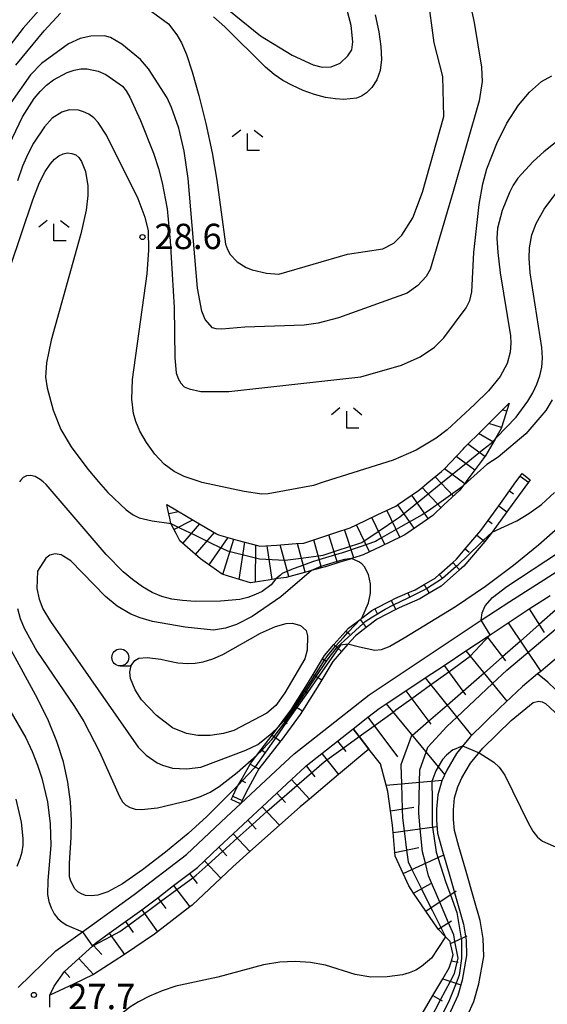
# Model space of a CAD drawing. Extents: x -28000 to -26000, y 102000 to 103500.
# Drawn here: x -26196 to -26118, y 102423 to 102568 of the extents above; entities that cross this region are included whole.
import ezdxf

# ---------------------------------------------------------------- set-up
doc = ezdxf.new("R2010")
doc.units = 0
for name, color, linetype in [('2101000', 7, 'Continuous'), ('6101110', 6, 'Continuous'), ('6101120', 6, 'Continuous'), ('6101990', 6, 'Continuous'), ('6331000', 2, 'Continuous'), ('6333000', 2, 'Continuous'), ('7101000', 4, 'Continuous'), ('7101001', 8, 'Continuous'), ('7102000', 2, 'Continuous'), ('7102001', 8, 'Continuous'), ('7201110', 2, 'Continuous'), ('7201121', 63, 'Continuous'), ('7201990', 2, 'Continuous'), ('7312000', 4, 'Continuous')]:
    doc.layers.add(name, color=color, linetype=linetype)
doc.styles.add('Dm_Anotation', font='txt.shx', dxfattribs={"bigfont": 'PSCDM.shx'})

# ---------------------------------------------------------------- blocks, each defined once
blk = doc.blocks.new('633100')
at = {"layer": '6331000'}
blk.add_lwpolyline([(0, -0.5), (0.67, -0.5)], dxfattribs=at)
blk.add_circle((0, 0), 0.5, dxfattribs=at)
blk = doc.blocks.new('633300')
at = {"layer": '6333000'}
for points in [[(-0.4, 0.6), (-0.9, 0.2)], [(0.4, 0.6), (0.9, 0.2)], [(0.72, -0.6), (0, -0.6), (0, 0.4)]]:
    blk.add_lwpolyline(points, dxfattribs=at)
blk = doc.blocks.new('731200')
at = {"layer": '7312000'}
blk.add_circle((0, 0), 0.15, dxfattribs=at)

msp = doc.modelspace()

# ---------------------------------------------------------------- linework, layer by layer
at = {"layer": '2101000', "flags": 128}
for points in [[(-26196.17, 102425.19), (-26190.61, 102430.61), (-26186.68, 102433.44), (-26179.02, 102438.96), (-26171.3, 102444.87), (-26165.39, 102450.43), (-26163.31, 102452.36), (-26158.83, 102456.54), (-26155.38, 102459.75), (-26144.26, 102468.52), (-26127.71, 102479.52), (-26123.47, 102482.33), (-26109.34, 102491.32)], [(-26191.53, 102422.29), (-26191.51, 102424.07), (-26190.89, 102425.4), (-26189.36, 102427.55), (-26187.24, 102429.48), (-26185.21, 102431.33), (-26185.08, 102431.45), (-26184.78, 102431.73), (-26182.72, 102433.21), (-26180.32, 102434.94), (-26177.92, 102436.68), (-26177.53, 102436.96), (-26175.55, 102438.47), (-26173.2, 102440.27), (-26170.87, 102442.05), (-26169.68, 102442.96), (-26168.64, 102443.94), (-26166.51, 102445.94), (-26164.38, 102447.94), (-26163.68, 102448.6), (-26162.24, 102449.94), (-26160.09, 102451.94), (-26157.94, 102453.95), (-26155.78, 102455.96), (-26153.75, 102457.85), (-26153.6, 102457.97), (-26151.27, 102459.81), (-26148.95, 102461.64), (-26146.63, 102463.46), (-26144.47, 102465.17), (-26142.79, 102466.49), (-26141.76, 102467.18), (-26138.85, 102469.11), (-26136.01, 102471), (-26133.2, 102472.86), (-26130.01, 102474.99), (-26126.84, 102477.09), (-26126.39, 102477.39), (-26123.72, 102479.17), (-26122.11, 102480.23), (-26120.6, 102481.2), (-26117.5, 102483.17)], [(-26065.53, 102421.78), (-26116.75, 102469.28), (-26117.88, 102470.36), (-26119.37, 102471.58), (-26121.59, 102469.72), (-26124.98, 102466.56), (-26129.34, 102462.29), (-26131.37, 102459.82), (-26132.8, 102457.37), (-26133.54, 102455.77), (-26134.13, 102453.71), (-26134.33, 102451.59), (-26134.33, 102449.97), (-26134.17, 102448.01), (-26133.45, 102445.35), (-26132.44, 102442.01), (-26131.11, 102437.34), (-26130.33, 102434.56), (-26129.93, 102432.19), (-26129.87, 102429.94), (-26130.52, 102426.28), (-26131.16, 102423.99), (-26133.03, 102419.91)], [(-26130.69, 102418.99), (-26128.79, 102423.13), (-26128.06, 102425.73), (-26127.35, 102429.76), (-26127.42, 102432.44), (-26127.88, 102435.11), (-26128.69, 102438.02), (-26130.03, 102442.72), (-26131.03, 102446.04), (-26131.68, 102448.44), (-26131.81, 102450.07), (-26131.81, 102451.48), (-26131.65, 102453.24), (-26131.18, 102454.89), (-26130.57, 102456.21), (-26129.3, 102458.39), (-26127.49, 102460.59), (-26123.3, 102464.68), (-26120.03, 102467.38), (-26119.19, 102467.54), (-26118.69, 102467.47), (-26118.23, 102467.22), (-26066.99, 102419.71)]]:
    msp.add_lwpolyline(points, dxfattribs=at)
at = {"layer": '6101110', "flags": 128}
for points in [[(-26164.67, 102453.01), (-26164.44, 102453.49), (-26163.83, 102454.77), (-26163.55, 102455.28), (-26163.2, 102455.89), (-26161.89, 102458.26), (-26161.8, 102458.41), (-26160.92, 102459.55), (-26160.26, 102460.41), (-26158.61, 102462.54), (-26158.52, 102462.66), (-26157.74, 102463.71), (-26157, 102464.72), (-26155.74, 102466.42), (-26155.43, 102466.91), (-26153.99, 102469.2), (-26153.26, 102470.38), (-26152.58, 102471.51), (-26151.19, 102473.82), (-26150.89, 102474.33), (-26149.49, 102475.92), (-26147.71, 102477.94), (-26147.35, 102478.35), (-26145.63, 102479.66), (-26145.36, 102479.86), (-26143.9, 102480.97), (-26143.43, 102481.21), (-26141.03, 102482.46), (-26140.5, 102482.74), (-26138.57, 102483.57), (-26137.49, 102484.05), (-26136.17, 102484.81), (-26134.52, 102485.78), (-26133.93, 102486.3), (-26131.91, 102488.09), (-26131.35, 102488.58), (-26130.08, 102490.08), (-26128.34, 102492.14), (-26127.75, 102492.82), (-26126.7, 102494.28), (-26125.11, 102496.47), (-26124.88, 102496.8), (-26123.53, 102498.66), (-26122.57, 102499.99), (-26121.95, 102500.85), (-26121.66, 102501.25), (-26120.47, 102500.33)], [(-26136.43, 102421.3), (-26134.85, 102423.99), (-26133.39, 102426.48), (-26132.44, 102428.11), (-26132.12, 102429.13), (-26131.84, 102430.04), (-26132.24, 102431.69), (-26132.32, 102431.98), (-26133, 102432.71), (-26134.06, 102433.84), (-26134.16, 102433.95), (-26135.88, 102436.47), (-26137.71, 102439.17), (-26138.44, 102440.24), (-26139.27, 102442.08), (-26140.43, 102444.62), (-26140.47, 102445.17), (-26140.72, 102448.15), (-26140.81, 102449.23), (-26141.11, 102451.31), (-26141.53, 102454.19), (-26141.78, 102455.12), (-26142.63, 102458.27), (-26144.35, 102460.44), (-26145.77, 102462.32), (-26146.63, 102463.46), (-26144.47, 102465.17), (-26142.79, 102466.49), (-26141.76, 102467.18), (-26138.85, 102469.11), (-26136.01, 102471), (-26133.2, 102472.86), (-26130.01, 102474.99), (-26126.84, 102477.09), (-26126.39, 102477.39), (-26123.72, 102479.17), (-26122.11, 102480.23), (-26120.6, 102481.2), (-26117.5, 102483.17)], [(-26191.51, 102424.07), (-26190.89, 102425.4), (-26189.36, 102427.55), (-26187.24, 102429.48), (-26185.21, 102431.33), (-26185.08, 102431.45), (-26184.78, 102431.73), (-26182.72, 102433.21), (-26180.32, 102434.94), (-26177.92, 102436.68), (-26177.53, 102436.96), (-26175.55, 102438.47), (-26173.2, 102440.27), (-26170.87, 102442.05), (-26169.68, 102442.96), (-26168.64, 102443.94), (-26166.51, 102445.94), (-26164.38, 102447.94), (-26163.68, 102448.6), (-26162.24, 102449.94), (-26160.09, 102451.94), (-26157.94, 102453.95), (-26155.78, 102455.96), (-26153.75, 102457.85), (-26153.6, 102457.97), (-26151.27, 102459.81), (-26148.95, 102461.64), (-26146.63, 102463.46)]]:
    msp.add_lwpolyline(points, dxfattribs=at)
at = {"layer": '6101120', "flags": 128}
for points in [[(-26059.65, 102517.37), (-26062.97, 102515.37), (-26063.96, 102514.77), (-26064.43, 102514.44), (-26069.25, 102511.03), (-26070.44, 102510.19), (-26074.51, 102507.03), (-26080.04, 102502.75), (-26082.77, 102500.63), (-26083.6, 102499.99), (-26085.42, 102498.58), (-26090.69, 102494.5), (-26096.25, 102490.2), (-26101.87, 102485.84), (-26105.64, 102482.92), (-26107.67, 102481.24), (-26113.31, 102476.59), (-26116.26, 102474.15), (-26118.19, 102472.56), (-26118.92, 102471.95), (-26119.37, 102471.58)], [(-26120.47, 102500.33), (-26120.73, 102499.97), (-26123.66, 102495.92), (-26123.9, 102495.59), (-26126.09, 102492.56), (-26126.57, 102491.9), (-26127.19, 102491.17), (-26130.28, 102487.53), (-26130.91, 102486.97), (-26133.63, 102484.56), (-26135.42, 102483.52), (-26136.81, 102482.71), (-26139.86, 102481.38), (-26140.34, 102481.13), (-26143.09, 102479.7), (-26144.72, 102478.46), (-26146.32, 102477.25), (-26147.44, 102475.98), (-26148.37, 102474.93), (-26149.67, 102473.44), (-26151.29, 102470.74), (-26151.98, 102469.59), (-26154.16, 102466.12), (-26154.5, 102465.57), (-26157.32, 102461.75), (-26157.42, 102461.63), (-26160.58, 102457.53), (-26162.49, 102454.08), (-26163.08, 102452.85), (-26163.31, 102452.36), (-26164.67, 102453.01)], [(-26119.37, 102471.58), (-26121.59, 102469.72), (-26124.98, 102466.56), (-26129.34, 102462.29), (-26131.37, 102459.82), (-26132.8, 102457.37), (-26133.54, 102455.77), (-26134.13, 102453.71), (-26134.33, 102451.59), (-26134.33, 102449.97), (-26134.17, 102448.01), (-26133.45, 102445.35), (-26132.44, 102442.01), (-26131.11, 102437.34), (-26130.33, 102434.56), (-26129.93, 102432.19), (-26129.87, 102429.94), (-26130.52, 102426.28), (-26131.16, 102423.99), (-26133.03, 102419.91), (-26133.78, 102417.98), (-26135.79, 102413.16)], [(-26146.63, 102463.46), (-26145.77, 102462.32), (-26144.35, 102460.44), (-26148.81, 102456.69), (-26153.1, 102453.08), (-26154.5, 102451.91), (-26157.54, 102449.2), (-26161.92, 102445.32), (-26164.47, 102443.05), (-26166.23, 102441.38), (-26170.46, 102437.36), (-26170.78, 102437.11), (-26175.57, 102433.43), (-26176.04, 102433.07), (-26180.47, 102430.1), (-26185.06, 102427.1), (-26188.02, 102425.71), (-26191.51, 102424.07)]]:
    msp.add_lwpolyline(points, dxfattribs=at)
at = {"layer": '6101990', "flags": 128}
for points in [[(-26121.95, 102500.85), (-26120.73, 102499.97)], [(-26123.53, 102498.66), (-26122.92, 102498.22)], [(-26125.11, 102496.47), (-26123.9, 102495.59)], [(-26126.7, 102494.28), (-26126.09, 102493.84)], [(-26128.34, 102492.14), (-26127.19, 102491.17)], [(-26130.08, 102490.08), (-26129.51, 102489.59)], [(-26131.91, 102488.09), (-26130.91, 102486.97)], [(-26133.93, 102486.3), (-26133.43, 102485.74)], [(-26136.17, 102484.81), (-26135.42, 102483.52)], [(-26138.57, 102483.57), (-26138.27, 102482.89)], [(-26141.03, 102482.46), (-26140.34, 102481.13)], [(-26143.43, 102481.21), (-26143.08, 102480.55)], [(-26120.6, 102481.2), (-26118.38, 102477.71)], [(-26145.63, 102479.66), (-26144.72, 102478.46)], [(-26123.72, 102479.17), (-26118.92, 102471.95)], [(-26147.71, 102477.94), (-26147.15, 102477.45)], [(-26126.84, 102477.09), (-26124.13, 102473.53)], [(-26149.49, 102475.92), (-26148.37, 102474.93)], [(-26130.01, 102474.99), (-26123.9, 102467.56)], [(-26151.19, 102473.82), (-26150.55, 102473.44)], [(-26133.2, 102472.86), (-26130.02, 102468.5)], [(-26152.58, 102471.51), (-26151.29, 102470.74)], [(-26136.01, 102471), (-26129.15, 102462.48)], [(-26153.99, 102469.2), (-26153.36, 102468.8)], [(-26138.85, 102469.11), (-26135.18, 102464.14)], [(-26155.43, 102466.91), (-26154.16, 102466.12)], [(-26141.76, 102467.18), (-26133.12, 102456.69)], [(-26157, 102464.72), (-26156.39, 102464.27)], [(-26144.47, 102465.17), (-26140.08, 102459.3)], [(-26158.61, 102462.54), (-26157.42, 102461.63)], [(-26148.95, 102461.64), (-26147.75, 102460.12)], [(-26160.26, 102460.41), (-26159.67, 102459.95)], [(-26151.27, 102459.81), (-26148.81, 102456.69)], [(-26161.89, 102458.26), (-26160.58, 102457.53)], [(-26153.6, 102457.97), (-26152.34, 102456.38)], [(-26163.2, 102455.89), (-26162.55, 102455.53)], [(-26155.78, 102455.96), (-26153.1, 102453.08)], [(-26141.78, 102455.12), (-26133.49, 102455.87)], [(-26164.44, 102453.49), (-26163.08, 102452.85)], [(-26157.94, 102453.95), (-26156.64, 102452.55)], [(-26160.09, 102451.94), (-26157.54, 102449.2)], [(-26141.11, 102451.31), (-26137.68, 102451.87)], [(-26162.24, 102449.94), (-26160.99, 102448.6)], [(-26140.72, 102448.15), (-26134.28, 102449.02)], [(-26164.38, 102447.94), (-26161.92, 102445.32)], [(-26166.51, 102445.94), (-26165.31, 102444.66)], [(-26140.47, 102445.17), (-26136.96, 102445.91)], [(-26168.64, 102443.94), (-26166.23, 102441.38)], [(-26139.27, 102442.08), (-26133.35, 102444.77)], [(-26170.87, 102442.05), (-26169.74, 102440.58)], [(-26173.2, 102440.27), (-26170.78, 102437.11)], [(-26137.71, 102439.17), (-26135.17, 102440.56)], [(-26175.55, 102438.47), (-26174.34, 102436.88)], [(-26135.88, 102436.47), (-26131.44, 102439.48)], [(-26177.92, 102436.68), (-26175.57, 102433.43)], [(-26180.32, 102434.94), (-26179.17, 102433.34)], [(-26134.06, 102433.84), (-26132.1, 102435.05)], [(-26182.72, 102433.21), (-26180.47, 102430.1)], [(-26132.24, 102431.69), (-26129.8, 102432.83)], [(-26185.08, 102431.45), (-26183.83, 102430.08)], [(-26187.24, 102429.48), (-26185.06, 102427.1)], [(-26132.12, 102429.13), (-26131.11, 102428.93)], [(-26189.36, 102427.55), (-26188.57, 102426.68)], [(-26133.39, 102426.48), (-26130.88, 102425.66)], [(-26134.85, 102423.99), (-26133.5, 102423.24)]]:
    msp.add_lwpolyline(points, dxfattribs=at)
at = {"layer": '7101000', "flags": 128}
for points in [[(-26192.79, 102570.13), (-26195.45, 102567.15), (-26199.46, 102561.99), (-26203.05, 102556.9), (-26204.46, 102554.54), (-26205.91, 102551.77), (-26209.22, 102544.6), (-26213.29, 102534.89)], [(-26143.41, 102569.11), (-26142.87, 102566.61), (-26142.54, 102564.43), (-26142.44, 102562.51), (-26142.64, 102560.87), (-26143.17, 102559.48), (-26143.9, 102558.38), (-26144.69, 102557.57), (-26145.41, 102557.06), (-26146.14, 102556.78), (-26148.02, 102556.6), (-26149.28, 102556.67), (-26150.74, 102556.9), (-26152.36, 102557.33), (-26154.03, 102557.93), (-26155.62, 102558.63), (-26157.03, 102559.38), (-26158.32, 102560.26), (-26159.63, 102561.36), (-26165.61, 102567.35), (-26167.31, 102568.82)], [(-26200.78, 102521.83), (-26194.04, 102541.73), (-26193.02, 102544.3), (-26192.19, 102545.94), (-26191.48, 102546.99), (-26190.83, 102547.73), (-26190.2, 102548.25), (-26189.56, 102548.56), (-26188.9, 102548.67), (-26188.25, 102548.61), (-26187.67, 102548.38), (-26187.2, 102547.98), (-26186.82, 102547.43), (-26186.25, 102545.91), (-26185.91, 102543.79), (-26185.87, 102542.37), (-26186.13, 102540.19), (-26186.91, 102536.7), (-26191.3, 102520.99), (-26192.01, 102517.63), (-26192.15, 102515.52), (-26191.92, 102513.93), (-26191.02, 102510.61), (-26189.89, 102507.74), (-26188.36, 102505.18), (-26185.91, 102501.87), (-26184.29, 102499.99), (-26182.94, 102498.43), (-26180.22, 102495.85), (-26179.2, 102495.11), (-26178.3, 102494.67), (-26176.36, 102494.26), (-26173.56, 102493.83)], [(-26125.43, 102506.55), (-26122.56, 102509.6), (-26120.81, 102511.95), (-26120.08, 102513.19), (-26119.48, 102514.45), (-26119.04, 102515.71), (-26118.76, 102516.98), (-26118.65, 102518.3), (-26118.74, 102519.9), (-26120.47, 102530.95), (-26120.61, 102533.1), (-26120.56, 102534.62), (-26120.21, 102536.58), (-26119.6, 102538.22), (-26118.4, 102540.34), (-26116.68, 102542.69)], [(-26113.87, 102495.36), (-26119.24, 102490.62), (-26122.92, 102487.64), (-26127.1, 102484.54), (-26131.54, 102481.53), (-26139.1, 102476.86), (-26141.23, 102475.66), (-26142.49, 102475.15), (-26143.47, 102475.08), (-26145.73, 102475.53), (-26147.44, 102475.98)], [(-26163.62, 102455.2), (-26168.28, 102450.5), (-26171.06, 102447.98), (-26174.38, 102445.23), (-26177.79, 102442.61), (-26180.77, 102440.55), (-26182.93, 102439.35), (-26184.39, 102438.85), (-26185.41, 102438.75), (-26186.21, 102438.83), (-26186.85, 102439.04), (-26187.37, 102439.37), (-26187.81, 102439.81), (-26188.41, 102440.92), (-26188.58, 102441.56), (-26188.61, 102443.59), (-26188.35, 102447.39), (-26188.32, 102449.88), (-26188.47, 102452.65), (-26188.85, 102455.59), (-26189.5, 102458.6), (-26190.45, 102461.59), (-26191.72, 102464.67), (-26193.33, 102467.94), (-26197.23, 102475.11)]]:
    msp.add_lwpolyline(points, dxfattribs=at)
at = {"layer": '7101001', "flags": 128}
for points in [[(-26173.56, 102493.83), (-26173.41, 102493.76), (-26172.32, 102493.23), (-26170.04, 102492.13), (-26167.43, 102490.86), (-26165.24, 102489.8), (-26164.23, 102489.55), (-26160.92, 102488.72), (-26160.51, 102488.62), (-26157.68, 102488.46), (-26156.7, 102488.41), (-26154.74, 102488.67), (-26151.8, 102489.05), (-26151.09, 102489.15), (-26148.86, 102489.89), (-26145.82, 102490.9), (-26145.37, 102491.05), (-26142.82, 102492.76), (-26140.17, 102494.52), (-26139.77, 102494.85), (-26136.66, 102497.35), (-26133.38, 102499.99), (-26130.22, 102502.54), (-26127.5, 102504.73), (-26126.23, 102505.75), (-26125.66, 102506.32), (-26125.43, 102506.55)], [(-26147.44, 102475.98), (-26148.53, 102475.83), (-26148.86, 102475.36), (-26151.86, 102471.08), (-26153.42, 102468.84), (-26154.97, 102466.63), (-26156.55, 102464.38), (-26158.1, 102462.16), (-26161.13, 102457.83), (-26161.23, 102457.7), (-26163.04, 102455.8), (-26163.62, 102455.2)]]:
    msp.add_lwpolyline(points, dxfattribs=at)
at = {"layer": '7102000', "flags": 128}
for points in [[(-26131.03, 102578.45), (-26128.77, 102567.96), (-26127.68, 102561.36), (-26127.58, 102559.23), (-26128.02, 102556.37), (-26131.87, 102542.98), (-26135.27, 102531.44), (-26135.84, 102530.39), (-26137.1, 102529.08), (-26138.67, 102527.93), (-26148.84, 102524.3), (-26151.81, 102523.48), (-26153.88, 102523.18), (-26162.69, 102522.9), (-26166.06, 102522.61), (-26166.92, 102522.65), (-26167.47, 102522.79), (-26168.52, 102524.04), (-26169.03, 102525.28), (-26169.65, 102528.68), (-26171.04, 102544.91), (-26171.66, 102548.94), (-26172.45, 102552.32), (-26173.52, 102555.4), (-26174.18, 102556.82), (-26176.92, 102561.1), (-26178.11, 102562.51), (-26180.87, 102564.79), (-26182.52, 102565.74), (-26183.43, 102565.98), (-26185.47, 102565.94), (-26187.03, 102565.62), (-26188.76, 102564.8), (-26192.74, 102561.92), (-26194.37, 102560.23), (-26197.28, 102556.1)], [(-26170.52, 102574.28), (-26160.33, 102566), (-26155.67, 102563.13), (-26152.57, 102561.73), (-26151.23, 102561.35), (-26149.9, 102561.41), (-26148.58, 102561.98), (-26147.44, 102563.02), (-26146.85, 102563.92), (-26146.69, 102565.1), (-26146.95, 102567.54), (-26148.76, 102574.59)], [(-26178.14, 102570.82), (-26173.98, 102567.79), (-26172.73, 102566.17), (-26172.06, 102564.98), (-26171.31, 102563.24), (-26170.44, 102560.68), (-26169.45, 102557.16), (-26168.43, 102553.02), (-26167.52, 102548.71), (-26166.81, 102544.64), (-26165.52, 102535.2), (-26165.25, 102534.37), (-26164.85, 102533.67), (-26163.78, 102532.54), (-26162.47, 102531.72), (-26161.61, 102531.4), (-26159.46, 102530.9), (-26157.65, 102530.72), (-26147.49, 102533.7), (-26142.28, 102534.48), (-26140.63, 102535.34), (-26139.44, 102536.5), (-26137.82, 102539.06), (-26136.38, 102542.89), (-26133.26, 102554.05), (-26133.39, 102559.99), (-26134.66, 102564.99), (-26135.61, 102572.03)], [(-26196.53, 102561.68), (-26192.35, 102566.72), (-26189.95, 102569.35)], [(-26198.44, 102547.88), (-26195.56, 102554.01), (-26193.85, 102556.71), (-26192.95, 102557.79), (-26191.99, 102558.7), (-26190.98, 102559.47), (-26188.93, 102560.6), (-26187.92, 102560.94), (-26186.94, 102561.12), (-26185.99, 102561.13), (-26184.36, 102560.79), (-26183.22, 102560.29), (-26180.76, 102558.53), (-26180.22, 102557.86), (-26179.67, 102556.92), (-26178.1, 102553.48), (-26176.19, 102548.63), (-26175.45, 102546.35), (-26174.9, 102544.26), (-26174.17, 102540.39), (-26173.7, 102535.69), (-26173.11, 102525.8), (-26173.04, 102518.36), (-26172.81, 102516.16), (-26172.55, 102515.3), (-26172.16, 102514.6), (-26171.62, 102514.08), (-26170.92, 102513.75), (-26169.18, 102513.38), (-26165.05, 102513.39), (-26145.52, 102515.53), (-26139.52, 102517.25), (-26136.76, 102518.53), (-26134.64, 102519.95), (-26133.23, 102521.33), (-26129.96, 102525.77), (-26129.42, 102526.83), (-26129.11, 102528.14), (-26128.78, 102533.96), (-26128.02, 102541.07), (-26127.48, 102544.12), (-26126.87, 102546.32), (-26125.42, 102550.09), (-26123.93, 102553.06), (-26122.18, 102555.72), (-26120.57, 102557.66), (-26118.81, 102559.25), (-26117.25, 102560.07)], [(-26116.78, 102550.19), (-26118.44, 102548.84), (-26120.01, 102547.39), (-26122.29, 102544.92), (-26122.97, 102543.92), (-26123.54, 102542.84), (-26124.6, 102540.14), (-26125.3, 102537.54), (-26125.39, 102536.07), (-26125.26, 102533.94), (-26124.9, 102530.92), (-26123.38, 102521.6), (-26123.31, 102520.54), (-26123.42, 102519.19), (-26123.87, 102517.52), (-26124.92, 102515.58), (-26126.65, 102513.48), (-26128.7, 102511.43), (-26132.77, 102507.69), (-26134.37, 102506.46), (-26137.32, 102504.72), (-26140.71, 102503.24), (-26150.92, 102499.99), (-26152.54, 102499.48), (-26159.2, 102498.22), (-26160.15, 102498.2), (-26162.77, 102498.58), (-26169.02, 102499.91), (-26169.27, 102499.99), (-26171.65, 102500.8), (-26173.11, 102501.53), (-26174.58, 102502.61), (-26175.99, 102504.12), (-26177.22, 102505.84), (-26178.18, 102507.51), (-26178.79, 102508.92), (-26179.12, 102510.11), (-26179.39, 102512.25), (-26179.27, 102515.17), (-26177.11, 102530.78), (-26176.85, 102534.29), (-26176.93, 102537.22), (-26177.4, 102539.13), (-26178.43, 102541.87), (-26183.11, 102551.3), (-26184.36, 102553.2), (-26185.02, 102553.87), (-26185.76, 102554.39), (-26186.53, 102554.77), (-26187.29, 102554.99), (-26188.63, 102555.03), (-26189.73, 102554.72), (-26191.14, 102553.83), (-26192.3, 102552.56), (-26193.92, 102550.1), (-26194.77, 102548.5), (-26195.54, 102546.7), (-26196.29, 102544.57)], [(-26117.22, 102512.15), (-26118.15, 102510.55), (-26121.12, 102507.12), (-26125.2, 102503.68), (-26126.9, 102502.58), (-26128.31, 102501.31), (-26129.73, 102499.99), (-26130.48, 102499.3)], [(-26158.11, 102485.64), (-26158.77, 102484.77), (-26160.11, 102483.81), (-26161.11, 102483.32), (-26162.22, 102482.91), (-26163.41, 102482.62), (-26166.28, 102482.34), (-26170.03, 102482.32), (-26171.87, 102482.44), (-26173.49, 102482.66), (-26174.95, 102483.05), (-26176.36, 102483.66), (-26177.82, 102484.5), (-26179.28, 102485.54), (-26180.66, 102486.68), (-26183.19, 102489.26), (-26192.07, 102499.61), (-26192.5, 102499.99), (-26192.92, 102500.37), (-26193.68, 102500.8), (-26194.37, 102500.96), (-26194.96, 102500.89), (-26195.45, 102500.64), (-26195.86, 102500.21), (-26195.98, 102499.99)], [(-26126.09, 102492.56), (-26122.44, 102494.24), (-26120.65, 102495.31), (-26118.81, 102496.68), (-26116.88, 102498.45)], [(-26152.82, 102486.89), (-26157.37, 102482.98), (-26161.57, 102480.08), (-26163.88, 102478.9), (-26165.52, 102478.34), (-26167.29, 102478.05), (-26171.51, 102478.51), (-26176.31, 102479.36), (-26178.15, 102479.87), (-26179.53, 102480.43), (-26181.54, 102481.6), (-26183.3, 102483.07), (-26188.4, 102488.32), (-26189.83, 102489.19), (-26190.71, 102489.34), (-26191.52, 102489.15), (-26192.12, 102488.72), (-26193.35, 102486.81), (-26193.42, 102484.25), (-26193.11, 102482.64), (-26192.55, 102481.23), (-26191.43, 102479.33), (-26178.47, 102460.73), (-26177.25, 102459.59), (-26175.66, 102458.45), (-26174.86, 102458.07), (-26173.38, 102457.67), (-26171.3, 102457.55), (-26169.18, 102457.81), (-26162.53, 102460.3), (-26160.77, 102461.13), (-26158.7, 102462.84), (-26157.74, 102463.71)], [(-26127.71, 102479.52), (-26127.57, 102480.61), (-26127.14, 102481.67), (-26126.05, 102482.88), (-26123.9, 102484.53), (-26116.27, 102489.57)], [(-26145.36, 102479.86), (-26144.39, 102482.1), (-26144.1, 102483.54), (-26144.1, 102484.94), (-26144.37, 102486.29), (-26144.95, 102487.43), (-26145.35, 102487.87), (-26145.82, 102488.19), (-26146.9, 102488.65)], [(-26196.31, 102481.26), (-26195.9, 102479.8), (-26195.31, 102478.37), (-26193.44, 102474.95), (-26187.84, 102466.78), (-26186.5, 102464.54), (-26184.18, 102460.04), (-26181.2, 102453.43), (-26180.75, 102452.68), (-26180.26, 102452.18), (-26179.65, 102451.82), (-26178.88, 102451.6), (-26177.96, 102451.52), (-26175.59, 102451.79), (-26170.83, 102452.89), (-26169.22, 102453.45), (-26167.78, 102454.12), (-26166.45, 102454.94), (-26163.8, 102457), (-26160.92, 102459.55)], [(-26174.26, 102473.59), (-26172.57, 102473.22), (-26171.09, 102473.13), (-26170.04, 102473.18), (-26168.81, 102473.4), (-26167.42, 102473.83), (-26165.94, 102474.46), (-26160.37, 102477.63), (-26158.12, 102478.62), (-26156.58, 102479.06), (-26155.63, 102479.09), (-26154.46, 102478.74), (-26153.59, 102478), (-26153.38, 102477.24), (-26153.46, 102475.09), (-26153.82, 102473.8), (-26156.74, 102468.81), (-26158.11, 102466.94), (-26159.42, 102465.77), (-26164.3, 102463.23), (-26165.82, 102462.78), (-26167.79, 102462.47), (-26169.6, 102462.46), (-26171.29, 102462.77), (-26173.36, 102463.59), (-26175.72, 102465.42), (-26177.95, 102467.76), (-26178.9, 102469.23), (-26179.56, 102470.92), (-26179.7, 102471.85), (-26179.48, 102472.85), (-26178.95, 102473.56), (-26178.34, 102473.91), (-26177.1, 102474.02), (-26175.1, 102473.76), (-26174.26, 102473.59)], [(-26200.06, 102470.66), (-26195.08, 102462.15), (-26194.12, 102460.11), (-26193.32, 102458.09), (-26192.68, 102456.16), (-26191.84, 102452.69), (-26191.44, 102449.41), (-26191.36, 102446.21), (-26191.82, 102441.02), (-26191.84, 102438.95), (-26191.64, 102437.93), (-26191.31, 102436.97), (-26190.86, 102436.11), (-26190.31, 102435.41), (-26189.69, 102434.85), (-26189, 102434.41), (-26186.68, 102433.44)], [(-26128.03, 102459.93), (-26125.86, 102458.55), (-26125.07, 102457.78), (-26124.23, 102456.59), (-26120.78, 102449.54), (-26120.07, 102448.34), (-26119.37, 102447.46), (-26118.64, 102446.86), (-26108.3, 102442.31)], [(-26196.34, 102443.15), (-26195.88, 102444.26), (-26195.6, 102445.26), (-26195.46, 102446.23), (-26195.43, 102447.25), (-26195.7, 102449.66), (-26196.5, 102453.05)], [(-26133, 102432.71), (-26135.08, 102429.55), (-26136.52, 102428.3), (-26137.4, 102427.76), (-26138.35, 102427.37), (-26139.35, 102427.09), (-26141.6, 102426.76), (-26144.03, 102426.73), (-26146.34, 102427.14), (-26150.75, 102428.52), (-26152.98, 102428.91), (-26155.23, 102429.05), (-26157.51, 102428.96), (-26159.93, 102428.55), (-26166.67, 102426.71), (-26172.89, 102425.39), (-26174.91, 102424.72), (-26176.78, 102423.92), (-26178.39, 102423.09), (-26179.69, 102422.29), (-26181.7, 102420.65), (-26184.18, 102417.97), (-26185.74, 102415.82)]]:
    msp.add_lwpolyline(points, dxfattribs=at)
at = {"layer": '7102001', "flags": 128}
for points in [[(-26130.48, 102499.3), (-26130.89, 102499.01), (-26133.27, 102497.3), (-26135.5, 102495.7), (-26136.47, 102495.14), (-26139.62, 102493.33), (-26142.69, 102491.57), (-26143.34, 102491.2), (-26145.75, 102490.36), (-26148.36, 102489.47), (-26148.79, 102489.34), (-26151.71, 102488.46), (-26152.68, 102488.17), (-26154.55, 102487.5), (-26155.5, 102487.16), (-26157.13, 102486.44), (-26157.4, 102486.22), (-26158.11, 102485.64)], [(-26160.92, 102459.55), (-26160.13, 102460.31), (-26159.89, 102460.54), (-26158.67, 102461.88), (-26158.33, 102462.33), (-26157.05, 102464.01), (-26156.7, 102464.49), (-26156.09, 102465.32), (-26155.13, 102466.73), (-26153.61, 102468.96), (-26152.8, 102470.16), (-26152.1, 102471.22), (-26150.6, 102473.47), (-26150.22, 102474.03), (-26148.98, 102475.59), (-26147.46, 102477), (-26145.18, 102479.06), (-26144.87, 102479.33), (-26143.8, 102480.06), (-26141.92, 102481.19), (-26140.68, 102481.79), (-26138.54, 102482.84), (-26138.3, 102482.96), (-26136.14, 102484.01), (-26135.82, 102484.22), (-26133.45, 102485.76), (-26131.4, 102487.51), (-26131.17, 102487.7), (-26127.99, 102490.78), (-26127.4, 102491.34), (-26126.09, 102492.56)], [(-26146.9, 102488.65), (-26147.56, 102488.57), (-26147.94, 102488.5), (-26148.65, 102488.3), (-26149.51, 102488.06), (-26151.56, 102487.42), (-26151.77, 102487.35), (-26152.82, 102486.89)], [(-26116.35, 102481.36), (-26119.14, 102478.9), (-26121.91, 102476.45), (-26124.56, 102474.1), (-26127.29, 102471.68), (-26128.41, 102470.7), (-26130.38, 102468.99), (-26132.75, 102466.94), (-26135.49, 102464.56), (-26137.89, 102462.48), (-26138.07, 102462.33), (-26139.6, 102458.16), (-26139.51, 102455.32), (-26139.39, 102451.59), (-26139.34, 102450.28), (-26139.1, 102448.36), (-26138.75, 102445.53), (-26138.53, 102443.79), (-26137.97, 102442.67), (-26136.55, 102439.81), (-26135.14, 102436.97), (-26134.93, 102436.54), (-26133.69, 102434.07), (-26133, 102432.71)], [(-26186.68, 102433.44), (-26185.21, 102431.33), (-26185.05, 102431.42), (-26182.42, 102432.8), (-26181.17, 102433.46), (-26179.92, 102434.39), (-26177.53, 102436.14), (-26175.13, 102437.91), (-26172.75, 102439.67), (-26170.38, 102441.42), (-26169.87, 102441.8), (-26168.11, 102443.38), (-26165.95, 102445.34), (-26163.78, 102447.3), (-26161.61, 102449.26), (-26159.85, 102450.86), (-26159.42, 102451.22), (-26157.2, 102453.15), (-26154.96, 102455.09), (-26152.8, 102456.96), (-26150.94, 102458.58), (-26150.53, 102458.87), (-26148.13, 102460.6), (-26145.77, 102462.32), (-26143.54, 102463.93), (-26140.75, 102465.95), (-26140.32, 102466.26), (-26137.99, 102467.95), (-26135.19, 102469.98), (-26132.51, 102471.92), (-26129.36, 102474.2), (-26126.39, 102477.39), (-26127.71, 102479.52)], [(-26157.74, 102463.71), (-26156.91, 102464.65), (-26156.45, 102465.16), (-26155.28, 102466.82), (-26153.81, 102469.09), (-26152.34, 102471.36), (-26150.88, 102473.64), (-26150.46, 102474.29), (-26149.24, 102475.69), (-26148.1, 102477), (-26147.43, 102477.7), (-26146.33, 102478.86), (-26145.6, 102479.62), (-26145.36, 102479.86)], [(-26135.17, 102420.62), (-26133.72, 102423.36), (-26132.26, 102426.11), (-26131.65, 102427.28), (-26131.25, 102428.96), (-26131.12, 102429.55), (-26131.59, 102432), (-26131.78, 102433), (-26132.54, 102434.78), (-26133.85, 102437.84), (-26135.5, 102441.71), (-26135.97, 102443.58), (-26136.39, 102445.26), (-26136.73, 102448.69), (-26136.96, 102450.97), (-26136.83, 102455.57), (-26136.78, 102457.42), (-26135.87, 102460.03), (-26135.61, 102460.77), (-26132.82, 102463.81), (-26131.34, 102465.2), (-26126.04, 102470.16), (-26123.91, 102472.16), (-26120.8, 102474.78), (-26115.17, 102479.52)], [(-26131.91, 102460.36), (-26132.87, 102459.58), (-26133.45, 102458.91), (-26134.08, 102457.85), (-26134.43, 102457.26), (-26135, 102455.69), (-26134.98, 102452.96), (-26134.96, 102449.33), (-26134.91, 102448.93), (-26134.36, 102445.2), (-26134.11, 102444.42), (-26132.93, 102440.75), (-26132.27, 102438.92), (-26131.34, 102436.3), (-26130.69, 102432.42), (-26130.65, 102432.21), (-26130.64, 102429.49), (-26130.95, 102427.01), (-26131.42, 102425.84), (-26132.5, 102423.12), (-26134.08, 102420.02)], [(-26131.91, 102460.36), (-26130.46, 102460.94), (-26128.03, 102459.93)]]:
    msp.add_lwpolyline(points, dxfattribs=at)
at = {"layer": '7201110', "flags": 128}
msp.add_lwpolyline([(-26123.6, 102511.66), (-26124.37, 102509.13), (-26124.75, 102507.91), (-26125.53, 102506.54), (-26125.66, 102506.32), (-26127.01, 102503.98), (-26127.43, 102503.41), (-26128.74, 102501.64), (-26129.97, 102499.99), (-26130.06, 102499.87), (-26130.48, 102499.3), (-26130.86, 102498.78), (-26133.22, 102496.59), (-26134.87, 102495.05), (-26136.37, 102494.01), (-26139.02, 102492.16), (-26139.48, 102491.94), (-26141.02, 102491.2), (-26142.56, 102490.46), (-26145.17, 102489.2), (-26145.59, 102489.07), (-26146.9, 102488.65), (-26147.11, 102488.59), (-26148.62, 102488.11), (-26150.76, 102487.44), (-26151.53, 102487.23), (-26152.82, 102486.89), (-26152.96, 102486.85), (-26154.39, 102486.47), (-26156.57, 102485.88), (-26157.34, 102485.76), (-26158.11, 102485.64), (-26159.24, 102485.47), (-26161.13, 102485.17), (-26161.84, 102485.06), (-26165.07, 102486.06), (-26166.01, 102486.35), (-26168.54, 102488.13), (-26169.21, 102488.6), (-26171.16, 102490.28), (-26172.3, 102491.26), (-26172.85, 102492.35), (-26173.59, 102493.83), (-26173.77, 102494.64), (-26173.92, 102495.28), (-26174.06, 102495.93), (-26174.23, 102496.65)], dxfattribs=at)
at = {"layer": '7201121', "flags": 128}
msp.add_lwpolyline([(-26174.23, 102496.65), (-26172.63, 102495.71), (-26171.31, 102494.94), (-26169.12, 102493.66), (-26166.84, 102492.32), (-26166.55, 102492.15), (-26163.78, 102491.39), (-26160.8, 102490.57), (-26160.47, 102490.48), (-26157.96, 102490.66), (-26155.09, 102490.87), (-26153.97, 102490.95), (-26152.17, 102491.55), (-26149.22, 102492.52), (-26147.11, 102493.21), (-26146.16, 102493.66), (-26143.08, 102495.12), (-26140.34, 102496.43), (-26139.95, 102496.69), (-26136.98, 102498.71), (-26136.79, 102498.87), (-26135.45, 102499.99), (-26133.58, 102501.55), (-26133.14, 102501.92), (-26130.36, 102504.87), (-26130.12, 102505.14), (-26127.64, 102507.6), (-26126.87, 102508.36), (-26125.66, 102509.58), (-26124.44, 102510.81), (-26123.6, 102511.66)], dxfattribs=at)
at = {"layer": '7201990', "flags": 128}
for points in [[(-26123.96, 102510.46), (-26124.59, 102510.66)], [(-26124.7, 102508.07), (-26126.57, 102508.66)], [(-26125.91, 102505.89), (-26128.09, 102507.15)], [(-26127.18, 102503.74), (-26129.68, 102505.58)], [(-26128.67, 102501.73), (-26131.41, 102503.76)], [(-26131.83, 102497.88), (-26134.51, 102500.77)], [(-26130.16, 102499.73), (-26133.14, 102501.92)], [(-26135.57, 102494.57), (-26137.97, 102498.04)], [(-26133.66, 102496.18), (-26136.44, 102499.16)], [(-26137.62, 102493.14), (-26140.05, 102496.62)], [(-26173.93, 102495.32), (-26172.49, 102495.63)], [(-26139.73, 102491.82), (-26141.65, 102495.8)], [(-26173.16, 102492.96), (-26170.35, 102494.38)], [(-26171.85, 102490.87), (-26169.34, 102493.79)], [(-26144.24, 102489.65), (-26146.17, 102493.65)], [(-26141.99, 102490.74), (-26143.9, 102494.73)], [(-26169.95, 102489.24), (-26167.14, 102492.5)], [(-26148.95, 102488.01), (-26150.26, 102492.18)], [(-26146.57, 102488.76), (-26147.91, 102492.95)], [(-26167.96, 102487.73), (-26165.13, 102491.76)], [(-26165.9, 102486.32), (-26164.3, 102491.53)], [(-26163.52, 102485.58), (-26162.68, 102491.09)], [(-26161.1, 102485.17), (-26161.03, 102490.63)], [(-26158.63, 102485.56), (-26159.39, 102490.56)], [(-26156.17, 102485.99), (-26157.45, 102490.7)], [(-26153.76, 102486.64), (-26154.89, 102490.88)], [(-26151.34, 102487.28), (-26152.48, 102491.45)]]:
    msp.add_lwpolyline(points, dxfattribs=at)

# ---------------------------------------------------------------- block references
at = {"layer": '6331000', "xscale": 2.5, "yscale": 2.5, "zscale": 2.5}
msp.add_blockref('633100', (-26181.09, 102474.03), dxfattribs=at)
at = {"layer": '6333000', "xscale": 2.5, "yscale": 2.5, "zscale": 2.5}
for p in [(-26162.28, 102550.54), (-26190.91, 102537.18), (-26147.61, 102509.45)]:
    msp.add_blockref('633300', p, dxfattribs=at)
at = {"layer": '7312000', "xscale": 2.5, "yscale": 2.5, "zscale": 2.5}
for p in [(-26177.8, 102536.22, 28.6), (-26193.86, 102424.09, 27.7)]:
    msp.add_blockref('731200', p, dxfattribs=at)

# ---------------------------------------------------------------- texts
at = {"layer": '7312000', "style": 'Dm_Anotation'}
for s, p in [('28.6', (-26176.03, 102534.45)), ('27.7', (-26188.8, 102421.99))]:
    msp.add_text(s, height=3.75, dxfattribs=at).set_placement(p)

doc.saveas('drawing.dxf')
